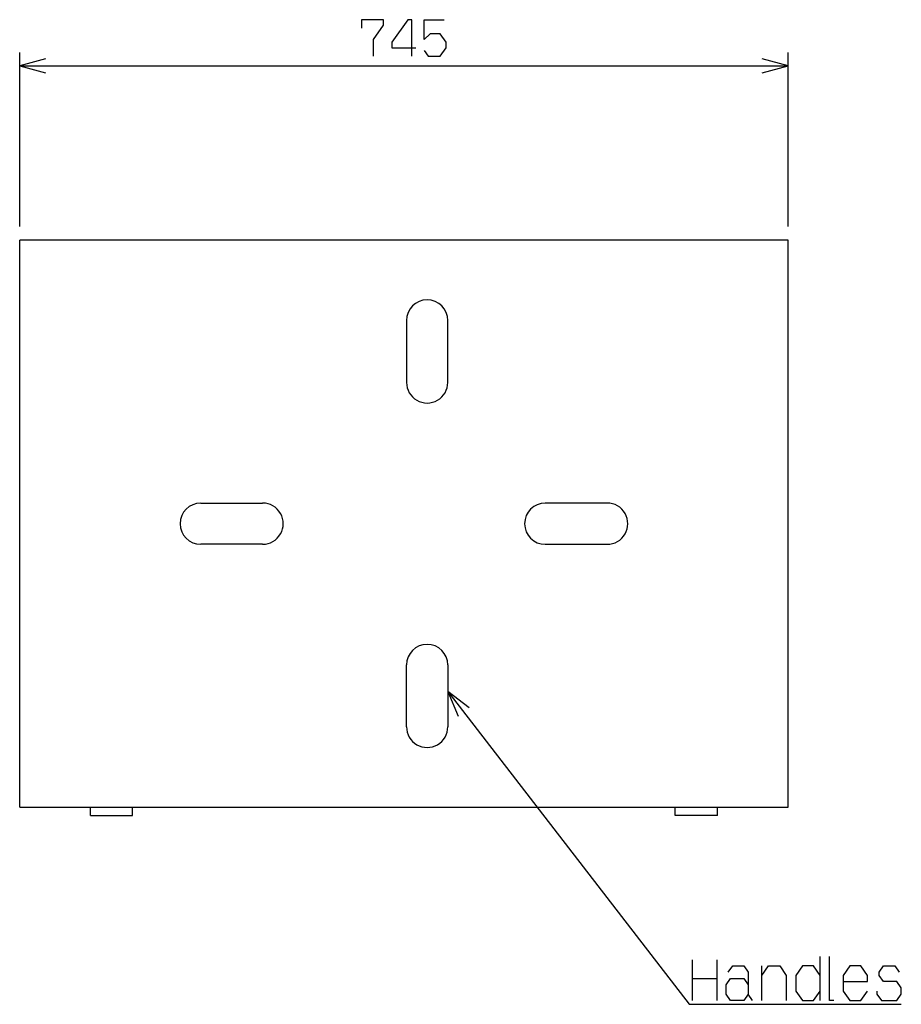
# Model space of a CAD drawing. Extents: x 0 to 5460, y 0 to 3861.
# Drawn here: x 3077 to 3932, y 1444 to 2399 of the extents above; entities that cross this region are included whole.
import ezdxf

# ---------------------------------------------------------------- set-up
doc = ezdxf.new("R2010")
doc.units = 0
doc.layers.get('0').update_dxf_attribs({"linetype": 'CONTINUOUS'})

msp = doc.modelspace()

# ---------------------------------------------------------------- linework, layer by layer
at = {"color": 7}
for p, q in [((3077.491211, 2198.475586), (3077.491211, 2367.446777)), ((3822.491211, 2198.475586), (3822.491211, 2367.446777)), ((3077.491211, 2354.446777), (3822.491211, 2354.446777)), ((3822.491211, 2185.475586), (3077.491211, 2185.475586)), ((3077.491211, 1635.475464), (3077.491211, 2185.475586)), ((3822.491211, 1635.475464), (3822.491211, 2185.475586)), ((3452.491211, 2107.475586), (3452.491211, 2047.475708)), ((3492.491211, 2047.475708), (3492.491211, 2107.475586)), ((3252.991211, 1930.475708), (3312.991211, 1930.475708)), ((3646.991211, 1930.475708), (3586.991211, 1930.475708)), ((3312.991211, 1890.475464), (3252.991211, 1890.475464)), ((3586.991211, 1890.475464), (3646.991211, 1890.475464)), ((3452.491211, 1713.475464), (3452.491211, 1773.475464)), ((3492.491211, 1773.475464), (3492.491211, 1713.475464)), ((3077.491211, 1635.475464), (3822.491211, 1635.475464)), ((3145.991455, 1627.475464), (3186.991455, 1627.475464)), ((3753.991211, 1627.475464), (3712.991455, 1627.475464)), ((3853.394043, 1448.222778), (3853.394043, 1490.689453)), ((3729.588623, 1448.222778), (3729.588623, 1487.656128)), ((3753.178711, 1487.656128), (3753.178711, 1448.222778)), ((3797.11377, 1448.222778), (3797.11377, 1481.589478)), ((3729.588623, 1469.456177), (3753.178711, 1469.456177))]:
    msp.add_line(p, q, dxfattribs=at)
at = {"color": 7, "ltscale": 0.2}
for p, q in [((3145.991455, 1627.475464), (3145.991455, 1635.475464)), ((3186.991455, 1627.475464), (3186.991455, 1635.475464)), ((3712.991455, 1627.475464), (3712.991455, 1635.475464)), ((3753.991211, 1627.475464), (3753.991211, 1635.475464))]:
    msp.add_line(p, q, dxfattribs=at)
at = {"color": 7}
for points in [[(3420.570068, 2363.676758), (3420.570068, 2380.056885), (3430.220703, 2393.706787), (3430.220703, 2399.166748), (3408.989502, 2399.166748), (3408.989502, 2390.976807)], [(3457.712158, 2363.676758), (3457.712158, 2399.166748), (3453.851563, 2399.166748), (3438.410889, 2377.32666), (3438.410889, 2371.866699), (3461.572266, 2371.866699)], [(3469.762451, 2369.136719), (3473.622559, 2363.676758), (3485.203125, 2363.676758), (3490.993652, 2371.866699), (3490.993652, 2377.32666), (3485.203125, 2385.516846), (3475.552979, 2385.516846), (3469.762451, 2380.056885), (3469.762451, 2399.166748), (3489.063477, 2399.166748)], [(3102.605713, 2361.176025), (3077.491211, 2354.446777), (3102.605713, 2347.717529)], [(3797.377197, 2347.717529), (3822.491211, 2354.446777), (3797.377197, 2361.176025)], [(3492.491211, 1747.808716), (3726.588623, 1444.431152), (3932.163574, 1444.431152)], [(3513.161377, 1732.036865), (3492.491211, 1747.808716), (3502.505859, 1723.814819)], [(3866.783203, 1448.222778), (3862.494141, 1448.222778), (3862.494141, 1490.689453)], [(3764.42334, 1475.522827), (3768.712402, 1481.589478), (3779.435547, 1481.589478), (3783.724609, 1475.522827), (3783.724609, 1454.289429)], [(3797.11377, 1472.48938), (3803.547363, 1481.589478), (3814.270264, 1481.589478), (3820.704102, 1472.48938), (3820.704102, 1448.222778)], [(3853.394043, 1472.48938), (3846.960205, 1481.589478), (3836.237549, 1481.589478), (3829.803711, 1472.48938), (3829.803711, 1457.322754), (3836.237549, 1448.222778), (3846.960205, 1448.222778), (3853.394043, 1457.322754)], [(3875.883301, 1466.422729), (3899.473145, 1466.422729), (3899.473145, 1472.48938), (3893.039795, 1481.589478), (3882.31665, 1481.589478), (3875.883301, 1472.48938), (3875.883301, 1457.322754), (3882.31665, 1448.222778), (3893.039795, 1448.222778), (3899.473145, 1457.322754)], [(3908.573486, 1457.322754), (3908.573486, 1454.289429), (3912.862549, 1448.222778), (3927.874756, 1448.222778), (3932.163574, 1454.289429), (3932.163574, 1460.356079), (3927.874756, 1466.422729), (3915.00708, 1466.422729), (3910.718018, 1472.48938), (3910.718018, 1475.522827), (3915.00708, 1481.589478), (3925.72998, 1481.589478), (3930.019043, 1475.522827)], [(3788.013672, 1448.222778), (3783.724609, 1454.289429), (3779.435547, 1448.222778), (3766.568115, 1448.222778), (3762.279053, 1454.289429), (3762.279053, 1463.389404), (3766.568115, 1469.456177), (3779.435547, 1469.456177), (3783.724609, 1463.389404)]]:
    msp.add_lwpolyline(points, dxfattribs=at)
for centre, start, end in [((3472.491455, 2107.475586), 0.000003, 179.999991), ((3472.491455, 2047.475708), 179.999991, 0.000003), ((3252.991211, 1910.47583), 90.000003, 269.999997), ((3312.991211, 1910.47583), 269.999997, 90.000003), ((3586.991211, 1910.47583), 90.000003, 269.999997), ((3646.991211, 1910.47583), 269.999997, 90.000003), ((3472.491455, 1773.475464), 0.000003, 179.999991), ((3472.491455, 1713.475464), 179.999991, 0.000003)]:
    msp.add_arc(centre, 20.000005, start, end, dxfattribs=at)

doc.saveas('drawing.dxf')
